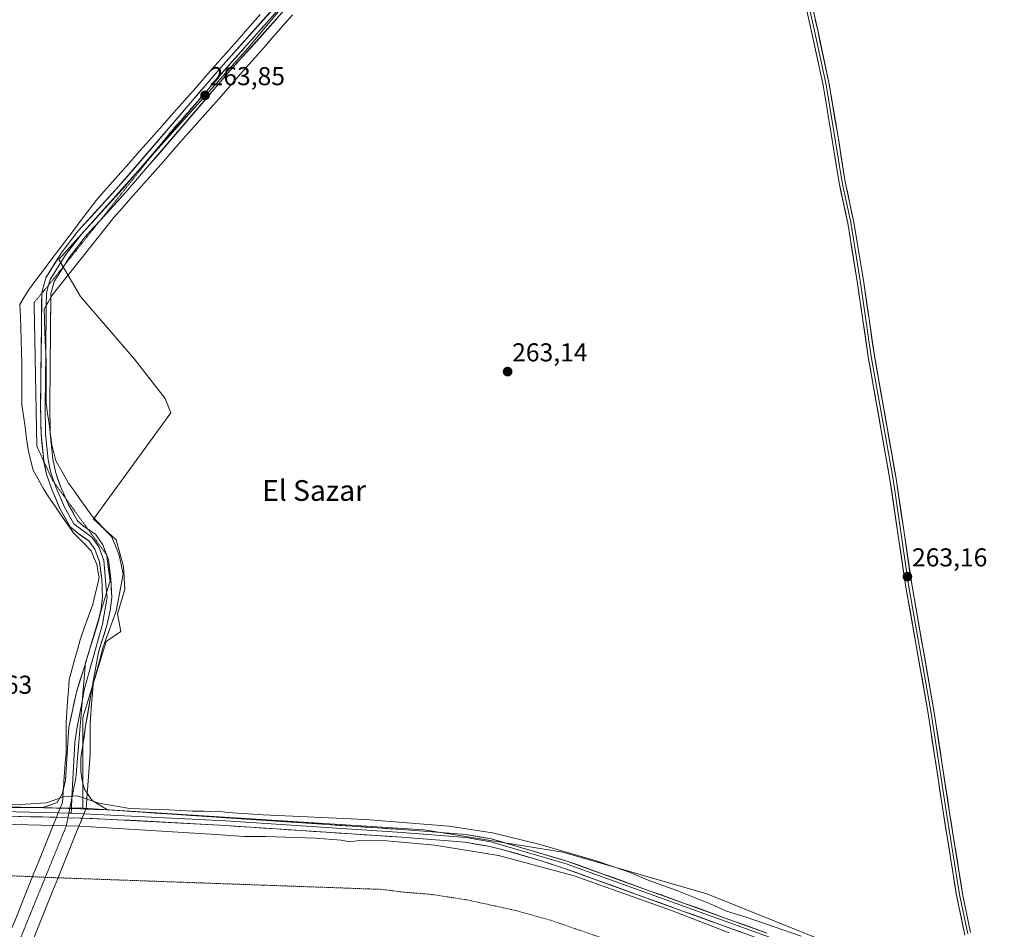
# Model space of a CAD drawing. Units: metres. Extents: x 608378 to 611856, y 4669124 to 4671490.
# Drawn here: x 608980 to 609361, y 4670688 to 4671039 of the extents above; entities that cross this region are included whole.
import ezdxf
from ezdxf.enums import TextEntityAlignment as Align

# ---------------------------------------------------------------- set-up
doc = ezdxf.new("R2010")
doc.units = ezdxf.units.M
doc.header["$MEASUREMENT"] = 0
doc.linetypes.add('TRAZOS', pattern=[0.75, 0.5, -0.25])
doc.linetypes.add('TRAZOS2', pattern=[0.375, 0.25, -0.125])
for name, color, linetype, lineweight in [('Arbolado forestal CxS', 92, 'Continuous', 0), ('Carátula', 7, 'Continuous', 5), ('Cultivos herbáceos CxS', 92, 'Continuous', 0), ('Curva de nivel auxiliar', 36, 'TRAZOS', 0), ('Curva de nivel normal', 36, 'Continuous', 0), ('Layer 0', 7, 'Continuous', 0), ('Pastizal CxS', 92, 'Continuous', 0), ('Punto de cota en terreno', 7, 'Continuous', 0), ('Rótulo de punto de cota en terreno', 19, 'Continuous', 0), ('Texto cartográfico', 19, 'Continuous', 0), ('Vía pecuaria', 92, 'Continuous', 13), ('Vía pecuaria CxS', 92, 'Continuous', 13), ('Vía pecuaria eje', 92, 'TRAZOS2', 0)]:
    doc.layers.add(name, color=color, linetype=linetype, lineweight=lineweight)
doc.styles.add('Arial', font='txt', dxfattribs={"height": 0.2})

# ---------------------------------------------------------------- blocks, each defined once
blk = doc.blocks.new('5PATER')
at = {"layer": 'Carátula', "linetype": 'Continuous', "lineweight": 5}
h = blk.add_hatch(color=250, dxfattribs=at)
edge = h.paths.add_edge_path()
edge.add_ellipse((0, 0.01), major_axis=(-1.33, -1.34), ratio=0.999422, start_angle=0, end_angle=360)

msp = doc.modelspace()

# ---------------------------------------------------------------- linework, layer by layer
at = {"layer": 'Arbolado forestal CxS', "color": 92, "linetype": 'Continuous', "lineweight": 0}
for points in [[(609134.26, 4671102.33, 263.6), (609124.4, 4671095.68, 263.75), (609068.75, 4671028.57, 263.45), (608995.43, 4670946.65, 263.65), (609003.75, 4670932.23, 263.34), (609024.63, 4670908.03, 263.33), (609036.49, 4670892.84, 263.39), (609038.64, 4670887.34, 263.24), (609008.73, 4670846.11, 263.33), (609017.62, 4670838.15, 263.11), (609020.43, 4670827.85, 263.14), (609020.9, 4670818.96, 263.2), (609018.09, 4670809.6, 263.52), (609019.41, 4670802.68, 263.53), (609013.72, 4670798.88, 263.95), (609004.7, 4670769.46, 263.37), (609004.7, 4670734.34, 265.3)], [(609124.4, 4671095.68, 263.75), (609068.75, 4671028.57, 263.45), (608995.43, 4670946.65, 263.65), (609003.75, 4670932.23, 263.34), (609024.63, 4670908.03, 263.33), (609036.49, 4670892.84, 263.39), (609038.64, 4670887.34, 263.24), (609008.73, 4670846.11, 263.33), (609017.62, 4670838.15, 263.11), (609020.43, 4670827.85, 263.14), (609020.9, 4670818.96, 263.2), (609018.09, 4670809.6, 263.52), (609019.41, 4670802.68, 263.53), (609013.72, 4670798.88, 263.95), (609004.7, 4670769.46, 263.37), (609004.7, 4670734.34, 265.3), (609004.7, 4670734.34, 265.3), (608959.16, 4670734.82, 265.36)], [(609004.7, 4670734.34, 265.3), (608959.16, 4670734.82, 265.36), (608815.42, 4670739.15, 265.06), (608783.54, 4670740.11, 264.97), (608783.54, 4670740.11, 264.97)]]:
    msp.add_polyline3d(points, dxfattribs=at)
at = {"layer": 'Cultivos herbáceos CxS', "color": 92, "linetype": 'Continuous', "lineweight": 0}
for points in [[(609134.26, 4671102.33, 263.6), (609124.4, 4671095.68, 263.75), (609068.75, 4671028.57, 263.45), (608995.43, 4670946.65, 263.65), (609003.75, 4670932.23, 263.34), (609024.63, 4670908.03, 263.33), (609036.49, 4670892.84, 263.39), (609038.64, 4670887.34, 263.24), (609008.73, 4670846.11, 263.33), (609017.62, 4670838.15, 263.11), (609020.43, 4670827.85, 263.14), (609020.9, 4670818.96, 263.2), (609018.09, 4670809.6, 263.52), (609019.41, 4670802.68, 263.53), (609013.72, 4670798.88, 263.95), (609004.7, 4670769.46, 263.37), (609004.7, 4670734.34, 265.3)], [(609332.84, 4670666.33, 265.19), (609246.03, 4670701.23, 264.36), (609190.28, 4670717.36, 265.33), (609136.65, 4670725.93, 265.23), (609004.7, 4670734.34, 265.3), (609004.7, 4670769.46, 263.37), (609013.72, 4670798.88, 263.95), (609019.41, 4670802.68, 263.53), (609018.09, 4670809.6, 263.52), (609020.9, 4670818.96, 263.2), (609020.43, 4670827.85, 263.14), (609017.62, 4670838.15, 263.11), (609008.73, 4670846.11, 263.33), (609038.64, 4670887.34, 263.24), (609036.49, 4670892.84, 263.39), (609024.63, 4670908.03, 263.33), (609003.75, 4670932.23, 263.34), (608995.43, 4670946.65, 263.65), (609068.75, 4671028.57, 263.45), (609124.4, 4671095.68, 263.75)], [(609004.7, 4670734.34, 265.3), (609136.65, 4670725.93, 265.23), (609190.28, 4670717.36, 265.33), (609246.03, 4670701.23, 264.36), (609332.84, 4670666.33, 265.19), (609376.1, 4670642.84, 264.87), (609398.75, 4670628.9, 264.18)]]:
    msp.add_polyline3d(points, dxfattribs=at)
at = {"layer": 'Curva de nivel auxiliar', "color": 36, "linetype": 'TRAZOS', "lineweight": 0}
msp.add_polyline3d([(609214.66, 4670681.03, 262.5), (609185.52, 4670691.03, 262.5), (609172.01, 4670694.81, 262.5), (609153.33, 4670698.87, 262.5), (609139.35, 4670701.04, 262.5), (609128.54, 4670701.9, 262.5), (609120.2, 4670702.96, 262.5), (608990.32, 4670707.61, 262.5), (608914.69, 4670711.12, 262.5)], dxfattribs=at)
at = {"layer": 'Curva de nivel normal', "color": 36, "linetype": 'Continuous', "lineweight": 0}
for points in [[(609282.52, 4670684.81, 265), (609261.27, 4670692.15, 265), (609253.56, 4670694.49, 265), (609247.27, 4670697.32, 265), (609234.43, 4670702.54, 265), (609224, 4670706.3, 265), (609215.71, 4670709.75, 265), (609203.16, 4670714, 265), (609181.03, 4670720.4, 265), (609163.09, 4670724.78, 265), (609146.23, 4670727.39, 265), (609113.96, 4670729.95, 265), (609074.45, 4670731.77, 265), (609060.62, 4670732.64, 265), (609057.29, 4670733.21, 265), (609054.01, 4670733.04, 265), (609051.5, 4670733.25, 265), (609047.01, 4670733.26, 265), (609037.95, 4670733.74, 265), (609022.78, 4670734.24, 265), (609010.91, 4670736.29, 265), (609002.47, 4670739.09, 265), (608997.2, 4670738.78, 265), (608990.57, 4670736.43, 265), (608980.44, 4670735.79, 265), (608960.85, 4670736.43, 265)], [(608963.29, 4670728.49, 265), (609003.55, 4670727.4, 265), (609056.28, 4670724.2, 265), (609066.94, 4670723.36, 265), (609075.28, 4670723.42, 265), (609094.61, 4670722.82, 265), (609104.61, 4670721.96, 265), (609107.76, 4670721.34, 265), (609111.72, 4670721.86, 265), (609122.08, 4670721.79, 265), (609140.76, 4670720.05, 265), (609165.43, 4670716.06, 265), (609194.74, 4670708.14, 265), (609232.34, 4670694.84, 265), (609254.64, 4670686.16, 265)]]:
    msp.add_polyline3d(points, dxfattribs=at)
at = {"layer": 'Layer 0', "linetype": 'Continuous', "lineweight": 0}
for points in [[(609223.64, 4671241.5), (609225.93, 4671229.94), (609232.92, 4671213.43), (609240.22, 4671188.66), (609247.84, 4671165.33), (609261.65, 4671119.77), (609274.14, 4671081.17), (609284.04, 4671051.34), (609287.69, 4671034.99), (609292.13, 4671014.2), (609295.3, 4670995.34), (609298.33, 4670976.41), (609301.66, 4670960.86), (609305.47, 4670937.52), (609309.6, 4670909.1), (609318.01, 4670861.64), (609324.04, 4670820.79), (609332.77, 4670771.15), (609338.69, 4670732.42), (609343.73, 4670700.98), (609346.9, 4670685.74)], [(609224.92, 4671242.41), (609227.09, 4671230.28), (609234.05, 4671213.83), (609241.37, 4671189.02), (609248.99, 4671165.69), (609262.8, 4671120.13), (609275.28, 4671081.55), (609285.2, 4671051.67), (609288.86, 4671035.25), (609293.31, 4671014.42), (609296.49, 4670995.54), (609299.51, 4670976.64), (609302.84, 4670961.08), (609306.65, 4670937.7), (609310.78, 4670909.3), (609319.19, 4670861.83), (609325.22, 4670820.98), (609333.96, 4670771.35), (609339.88, 4670732.61), (609344.91, 4670701.2), (609348.01, 4670686.29)], [(609221.52, 4671237.84), (609213.96, 4671209.95), (609199.79, 4671176.17), (609176.46, 4671147.77), (609163.48, 4671132.56), (609121.64, 4671087.3), (609101.91, 4671064.69), (609061.57, 4671019.52), (609021.18, 4670972.44), (609011.27, 4670961.59)], [(609345.79, 4670685.2), (609342.55, 4670700.77), (609337.51, 4670732.24), (609331.59, 4670770.96), (609322.85, 4670820.6), (609316.83, 4670861.45), (609308.41, 4670908.91), (609304.28, 4670937.34), (609300.48, 4670960.63), (609297.14, 4670976.19), (609294.12, 4670995.15), (609290.95, 4671013.97), (609286.52, 4671034.74), (609282.88, 4671051.02), (609273, 4671080.8), (609260.51, 4671119.41), (609246.7, 4671164.97), (609239.08, 4671188.31), (609231.79, 4671213.02), (609224.78, 4671229.59), (609222.76, 4671240.85)], [(609204.37, 4671190.27), (609201.94, 4671184.34), (609198.42, 4671177.3), (609162.15, 4671133.74), (609120.32, 4671088.49), (609072.87, 4671034.94)], [(608988.79, 4670933.5), (608988.79, 4670933.85), (608990.32, 4670939.55), (608996.61, 4670949.54), (609002.88, 4670957.67), (609018.52, 4670974.79), (609058.9, 4671021.85), (609099.25, 4671067.04), (609119, 4671089.67), (609151.98, 4671125.35)], [(609072.87, 4671034.94), (609060.24, 4671020.69), (609055.77, 4671015.48)], [(609055.77, 4671015.48), (609033.93, 4670990.03)], [(609033.93, 4670990.03), (609019.85, 4670973.62), (609004.24, 4670956.53), (608998.07, 4670948.52), (608991.97, 4670938.83), (608991.37, 4670936.61)], [(609011.27, 4670961.59), (609005.6, 4670955.38), (608999.52, 4670947.5), (608997.55, 4670944.37)], [(608997.55, 4670944.37), (608993.61, 4670938.11), (608992.33, 4670933.36), (608992.31, 4670931.95)], [(608991.37, 4670936.61), (608990.56, 4670933.61), (608990.51, 4670928.75)], [(608989.64, 4670868.37), (608989.54, 4670868.89), (608988.5, 4670879.08), (608988.33, 4670890.1), (608988.62, 4670919.09), (608988.79, 4670933.5)], [(608992.31, 4670931.95), (608992.17, 4670919.05), (608991.88, 4670890.11), (608992.04, 4670879.71)], [(608990.51, 4670928.75), (608990.31, 4670910.1)], [(608990.31, 4670910.1), (608990.11, 4670890.11), (608990.28, 4670879.19), (608991.3, 4670869.16), (608992.33, 4670864.04), (608993.72, 4670860.11)], [(608992.04, 4670879.71), (608992.05, 4670879.29), (608993.05, 4670869.42), (608994.04, 4670864.51), (608996.05, 4670858.85), (608998.07, 4670854.11)], [(609011.18, 4670808.87), (609011.79, 4670811.49), (609012.28, 4670815.97), (609011.96, 4670822.89), (609011.06, 4670829.69), (609009.26, 4670834.59), (609007.01, 4670837.76), (609002.68, 4670840.68), (608999.82, 4670843.24), (608995.93, 4670850.06), (608992.74, 4670857.57), (608990.61, 4670863.57), (608989.64, 4670868.37)], [(608993.72, 4670860.11), (608994.4, 4670858.21), (608997.53, 4670850.85), (609001.22, 4670844.37), (609008.27, 4670839.05), (609010.84, 4670835.43), (609012.8, 4670830.12), (609013.88, 4670817.89)], [(608998.07, 4670854.11), (608999.12, 4670851.64), (609002.62, 4670845.5), (609004.87, 4670843.49), (609006.63, 4670842.3)], [(609006.63, 4670842.3), (609009.53, 4670840.34), (609012.42, 4670836.27), (609014.53, 4670830.54), (609015.5, 4670823.2), (609015.84, 4670815.86), (609015.3, 4670810.89), (609013.94, 4670805.05), (609010.72, 4670794.71), (609008.43, 4670782.01), (609005.76, 4670766.08), (609003.91, 4670753.72), (609003.91, 4670748.74), (609004.4, 4670745.09), (609005.3, 4670741.73), (609006.38, 4670740.12)], [(609013.88, 4670817.89), (609014.06, 4670815.92), (609012.23, 4670805.52), (609005.32, 4670780.66), (609004.48, 4670776.25)], [(609005.66, 4670790.39), (609007.56, 4670796.49), (609010.51, 4670805.98), (609011.18, 4670808.87)], [(608997.13, 4670741.86), (608997.92, 4670745.26), (608999.26, 4670765.69), (609002.21, 4670779.3), (609005.66, 4670790.39)], [(609004.48, 4670776.25), (609002.51, 4670765.89), (609001.59, 4670759.71), (609000.47, 4670738.54)], [(608388.64, 4670758.49), (608484.89, 4670754.15), (608544.85, 4670751.78), (608545.82, 4670751.74), (608707.71, 4670744.71), (608812.3, 4670740.87), (608887, 4670736.99), (608946.97, 4670735.23), (608989.2, 4670734.59)], [(608989.2, 4670734.59), (608994.69, 4670736.58), (608996.69, 4670739.95), (608997.13, 4670741.86)], [(609000.47, 4670738.54), (609000.24, 4670734.21)], [(609006.38, 4670740.12), (609008.25, 4670737.32), (609014.16, 4670733.73)], [(608830.98, 4670738.09), (608886.93, 4670735.19), (608995.12, 4670732.54)], [(608994.43, 4670730.81), (608989.12, 4670730.99), (608946.89, 4670731.62), (608886.85, 4670733.38), (608841.68, 4670735.73)], [(608989.2, 4670734.59), (609014.16, 4670733.73)], [(608989.2, 4670734.59), (609014.16, 4670733.73)], [(608995.12, 4670732.54), (608999.25, 4670732.44)], [(608999.25, 4670732.44), (609000.15, 4670732.41)], [(609000.24, 4670734.21), (609000.15, 4670732.41)], [(609000.15, 4670732.41), (609005.08, 4670732.17)], [(609005.08, 4670732.17), (609059.98, 4670729.45), (609128.21, 4670724.91), (609152.75, 4670723.01), (609162.46, 4670721.3), (609191.53, 4670712.79), (609268.82, 4670684.94), (609287.91, 4670677.66)], [(609014.16, 4670733.73), (609060.05, 4670730.65), (609128.3, 4670726.11), (609152.9, 4670724.2), (609162.73, 4670722.47), (609191.9, 4670713.93), (609269.23, 4670686.06)], [(608998.89, 4670730.66), (608994.43, 4670730.81)], [(609004.39, 4670730.47), (608998.89, 4670730.66)], [(609286.6, 4670676.19), (609268.19, 4670683.24), (609190.94, 4670711.08), (609181.58, 4670714.19), (609167.28, 4670718.27), (609162.09, 4670719.53), (609152.52, 4670721.22), (609128.08, 4670723.11), (609059.87, 4670727.65), (609013.35, 4670730.17), (609004.39, 4670730.47)]]:
    msp.add_lwpolyline(points, dxfattribs=at)
for points in [[(609080.19, 4671040.37, 263.57), (609077.09, 4671036.89, 263.66), (609073.98, 4671033.42, 263.63), (609070.88, 4671029.94, 263.61), (609067.78, 4671026.47, 263.62), (609064.67, 4671022.99, 263.64), (609061.57, 4671019.52, 263.75), (609058.46, 4671015.9, 263.65), (609055.36, 4671012.28, 263.67), (609052.25, 4671008.66, 263.75), (609049.14, 4671005.03, 263.64), (609046.04, 4671001.41, 263.67), (609042.93, 4670997.79, 263.64), (609039.82, 4670994.17, 263.58), (609036.71, 4670990.55, 263.64), (609033.61, 4670986.93, 263.63), (609030.5, 4670983.3, 263.72), (609027.39, 4670979.68, 263.65), (609024.29, 4670976.06, 263.63), (609021.18, 4670972.44, 263.74), (609018.06, 4670969.03, 263.75), (609014.95, 4670965.62, 263.82), (609011.83, 4670962.2, 263.75), (609008.72, 4670958.79, 263.7), (609005.6, 4670955.38, 263.78), (609002.56, 4670951.44, 263.7), (608999.52, 4670947.5, 263.67), (608997.55, 4670944.37, 263.58), (608995.58, 4670941.24, 263.59), (608993.61, 4670938.11, 263.55), (608992.33, 4670933.36, 263.41), (608992.31, 4670931.95, 263.38), (608992.28, 4670928.59, 263.31), (608992.22, 4670923.82, 263.24), (608992.17, 4670919.05, 263.22), (608992.12, 4670914.23, 263.17), (608992.07, 4670909.4, 263.22), (608992.03, 4670904.58, 263.27), (608991.98, 4670899.76, 263.27), (608991.93, 4670894.93, 263.28), (608991.88, 4670890.11, 263.24), (608991.94, 4670886.5, 263.21), (608991.99, 4670882.9, 263.18), (608992.04, 4670879.71, 263.15), (608992.05, 4670879.29, 263.15), (608992.55, 4670874.36, 263.12), (608993.05, 4670869.42, 263.15), (608993.55, 4670866.97, 263.19), (608994.04, 4670864.51, 263.26), (608995.05, 4670861.68, 263.3), (608996.05, 4670858.85, 263.29), (608997.59, 4670855.25, 263.31), (608999.12, 4670851.64, 263.36), (609000.87, 4670848.57, 263.37), (609002.62, 4670845.5, 263.47), (609004.87, 4670843.49, 263.55), (609007.2, 4670841.92, 263.52), (609009.53, 4670840.34, 263.43), (609012.42, 4670836.27, 263.4), (609013.48, 4670833.41, 263.36), (609014.53, 4670830.54, 263.38), (609015.02, 4670826.87, 263.44), (609015.5, 4670823.2, 263.45), (609015.67, 4670819.53, 263.45), (609015.84, 4670815.86, 263.48), (609015.3, 4670810.89, 263.51), (609014.62, 4670807.97, 263.51), (609013.94, 4670805.05, 263.48), (609012.87, 4670801.6, 263.47), (609011.79, 4670798.16, 263.49), (609010.72, 4670794.71, 263.56), (609009.96, 4670790.48, 263.6), (609009.19, 4670786.24, 263.57), (609008.43, 4670782.01, 263.51), (609007.76, 4670778.03, 263.41), (609007.1, 4670774.05, 263.39), (609006.43, 4670770.06, 263.28), (609005.76, 4670766.08, 263.29), (609005.14, 4670761.96, 263.35), (609004.53, 4670757.84, 263.39), (609003.91, 4670753.72, 263.52), (609003.91, 4670748.74, 263.75), (609004.4, 4670745.09, 264.14), (609005.3, 4670741.73, 264.5), (609006.38, 4670740.12, 264.61), (609006.78, 4670739.53, 264.65), (609008.25, 4670737.32, 264.7), (609011.21, 4670735.53, 264.74), (609011.21, 4670735.53, 264.74), (609014.16, 4670733.73, 265.1), (609009.17, 4670733.9, 265.18), (609005.82, 4670734.02, 265.25), (609004.18, 4670734.07, 265.28), (608999.18, 4670734.25, 265.29), (608995.85, 4670734.36, 265.21), (608994.19, 4670734.42, 265.18), (608989.2, 4670734.59, 265.07), (608991.95, 4670735.59, 264.86), (608994.69, 4670736.58, 264.89), (608996.69, 4670739.95, 264.69), (608997.13, 4670741.86, 264.4), (608997.31, 4670742.61, 264.29), (608997.92, 4670745.26, 263.99), (608998.19, 4670749.35, 263.62), (608998.46, 4670753.43, 263.6), (608998.72, 4670757.52, 263.45), (608998.99, 4670761.6, 263.28), (608999.26, 4670765.69, 263.19), (609000.24, 4670770.23, 263.16), (609001.23, 4670774.76, 263.2), (609002.21, 4670779.3, 263.3), (609003.55, 4670783.6, 263.27), (609004.89, 4670787.9, 263.24), (609006.22, 4670792.19, 263.35), (609007.56, 4670796.49, 263.52), (609009.04, 4670801.24, 263.5), (609010.51, 4670805.98, 263.44), (609011.15, 4670808.74, 263.45), (609011.79, 4670811.49, 263.45), (609012.28, 4670815.97, 263.46), (609012.12, 4670819.43, 263.45), (609011.96, 4670822.89, 263.44), (609011.51, 4670826.29, 263.43), (609011.06, 4670829.69, 263.46), (609010.16, 4670832.14, 263.53), (609009.26, 4670834.59, 263.56), (609007.01, 4670837.76, 263.56), (609004.85, 4670839.22, 263.4), (609002.68, 4670840.68, 263.31), (608999.82, 4670843.24, 263.48), (608997.88, 4670846.65, 263.44), (608995.93, 4670850.06, 263.39), (608994.34, 4670853.82, 263.31), (608992.74, 4670857.57, 263.29), (608991.68, 4670860.57, 263.25), (608990.61, 4670863.57, 263.22), (608990.08, 4670866.23, 263.21), (608989.54, 4670868.89, 263.19), (608989.19, 4670872.29, 263.2), (608988.85, 4670875.68, 263.2), (608988.5, 4670879.08, 263.19), (608988.44, 4670882.75, 263.17), (608988.39, 4670886.43, 263.16), (608988.33, 4670890.1, 263.16), (608988.38, 4670894.93, 263.17), (608988.43, 4670899.76, 263.16), (608988.48, 4670904.6, 263.16), (608988.52, 4670909.43, 263.13), (608988.57, 4670914.26, 263.13), (608988.62, 4670919.09, 263.17), (608988.68, 4670924.01, 263.22), (608988.73, 4670928.93, 263.33), (608988.79, 4670933.85, 263.43), (608989.56, 4670936.7, 263.44), (608990.32, 4670939.55, 263.47), (608992.42, 4670942.88, 263.53), (608994.51, 4670946.21, 263.54), (608996.61, 4670949.54, 263.76), (608998.7, 4670952.25, 263.78), (609000.79, 4670954.96, 263.76), (609002.88, 4670957.67, 263.81), (609006.01, 4670961.09, 263.74), (609009.14, 4670964.52, 263.75), (609012.26, 4670967.94, 263.84), (609015.39, 4670971.37, 263.86), (609018.52, 4670974.79, 263.82), (609021.63, 4670978.41, 263.74), (609024.73, 4670982.03, 263.65), (609027.84, 4670985.65, 263.67), (609030.94, 4670989.27, 263.7), (609034.05, 4670992.89, 263.69), (609037.16, 4670996.51, 263.67), (609040.26, 4671000.13, 263.68), (609043.37, 4671003.75, 263.66), (609046.48, 4671007.37, 263.67), (609049.58, 4671010.99, 263.67), (609052.69, 4671014.61, 263.63), (609055.79, 4671018.23, 263.65), (609058.9, 4671021.85, 263.65), (609062, 4671025.33, 263.65), (609065.11, 4671028.8, 263.66), (609068.21, 4671032.28, 263.65), (609071.32, 4671035.75, 263.67), (609074.42, 4671039.23, 263.67), (609077.52, 4671042.71, 263.63)], [(609345.79, 4670685.2, 262.78), (609344.98, 4670689.09, 262.87), (609344.17, 4670692.98, 262.8), (609343.36, 4670696.87, 262.78), (609342.55, 4670700.77, 262.81), (609341.83, 4670705.26, 262.87), (609341.11, 4670709.76, 262.9), (609340.39, 4670714.25, 262.94), (609339.67, 4670718.75, 262.94), (609338.95, 4670723.25, 262.83), (609338.23, 4670727.74, 262.74), (609337.51, 4670732.24, 262.74), (609336.77, 4670737.08, 262.84), (609336.03, 4670741.92, 262.98), (609335.29, 4670746.76, 262.99), (609334.55, 4670751.6, 262.97), (609333.81, 4670756.44, 263), (609333.07, 4670761.28, 263.02), (609332.33, 4670766.12, 263.07), (609331.59, 4670770.96, 263.13), (609330.8, 4670775.47, 263.14), (609330, 4670779.98, 263.13), (609329.21, 4670784.49, 263.08), (609328.41, 4670789.01, 263.02), (609327.62, 4670793.52, 262.99), (609326.83, 4670798.03, 263.03), (609326.03, 4670802.55, 263.1), (609325.24, 4670807.06, 263.12), (609324.44, 4670811.57, 263.11), (609323.65, 4670816.09, 263.05), (609322.85, 4670820.6, 262.99), (609322.18, 4670825.14, 263.01), (609321.51, 4670829.68, 263.09), (609320.84, 4670834.21, 263.12), (609320.17, 4670838.75, 263.13), (609319.51, 4670843.29, 263.08), (609318.84, 4670847.83, 263.02), (609318.17, 4670852.37, 262.99), (609317.5, 4670856.91, 262.97), (609316.83, 4670861.45, 263.03), (609315.98, 4670866.19, 263.1), (609315.14, 4670870.94, 263.08), (609314.3, 4670875.69, 263.06), (609313.46, 4670880.43, 263.07), (609312.62, 4670885.18, 263.07), (609311.78, 4670889.93, 263.11), (609310.94, 4670894.67, 263.14), (609310.09, 4670899.42, 263.16), (609309.25, 4670904.17, 263.07), (609308.41, 4670908.91, 262.96), (609307.72, 4670913.65, 262.91), (609307.04, 4670918.39, 263.07), (609306.35, 4670923.13, 263.24), (609305.66, 4670927.86, 263.29), (609304.97, 4670932.6, 263.25), (609304.28, 4670937.34, 263.15), (609303.52, 4670942, 263.12), (609302.76, 4670946.66, 263.15), (609302, 4670951.32, 263.21), (609301.24, 4670955.98, 263.25), (609300.48, 4670960.63, 263.2), (609299.64, 4670964.52, 263.19), (609298.81, 4670968.41, 263.18), (609297.98, 4670972.3, 263.1), (609297.14, 4670976.19, 263.11), (609296.39, 4670980.93, 263.25), (609295.63, 4670985.67, 263.35), (609294.88, 4670990.41, 263.31), (609294.12, 4670995.15, 263.19), (609293.33, 4670999.85, 263.08), (609292.54, 4671004.56, 263.11), (609291.75, 4671009.27, 263.26), (609290.95, 4671013.97, 263.28), (609290.07, 4671018.13, 263.32), (609289.18, 4671022.28, 263.23), (609288.29, 4671026.43, 263.14), (609287.4, 4671030.58, 263.17), (609286.52, 4671034.74, 263.28), (609285.61, 4671038.81, 263.33), (609284.7, 4671042.88, 263.29)], [(609287.94, 4671039.35, 263.29), (609288.86, 4671035.25, 263.19), (609289.75, 4671031.08, 263.15), (609290.64, 4671026.92, 263.2), (609291.53, 4671022.75, 263.31), (609292.42, 4671018.59, 263.26), (609293.31, 4671014.42, 263.15), (609294.11, 4671009.7, 263.17), (609294.9, 4671004.98, 263.17), (609295.69, 4671000.26, 263.21), (609296.49, 4670995.54, 263.36), (609297.24, 4670990.81, 263.36), (609298, 4670986.09, 263.27), (609298.75, 4670981.36, 263.18), (609299.51, 4670976.64, 263.14), (609300.34, 4670972.75, 263.19), (609301.17, 4670968.86, 263.35), (609302, 4670964.97, 263.35), (609302.84, 4670961.08, 263.26), (609303.6, 4670956.4, 263.18), (609304.36, 4670951.73, 263.16), (609305.13, 4670947.05, 263.12), (609305.89, 4670942.38, 263.14), (609306.65, 4670937.7, 263.2), (609307.34, 4670932.97, 263.26), (609308.03, 4670928.23, 263.25), (609308.72, 4670923.5, 263.16), (609309.41, 4670918.77, 263.05), (609310.09, 4670914.03, 262.97), (609310.78, 4670909.3, 263.05), (609311.62, 4670904.55, 263.16), (609312.46, 4670899.8, 263.15), (609313.31, 4670895.06, 263.06), (609314.15, 4670890.31, 263.02), (609314.99, 4670885.56, 263.06), (609315.83, 4670880.82, 263.13), (609316.67, 4670876.07, 263.12), (609317.51, 4670871.32, 263.07), (609318.35, 4670866.58, 263.02), (609319.19, 4670861.83, 262.95), (609319.86, 4670857.29, 262.95), (609320.53, 4670852.75, 263.02), (609321.2, 4670848.21, 263.07), (609321.87, 4670843.68, 263.12), (609322.54, 4670839.14, 263.15), (609323.21, 4670834.6, 263.12), (609323.88, 4670830.06, 263.02), (609324.55, 4670825.52, 262.99), (609325.22, 4670820.98, 263.05), (609326.02, 4670816.47, 263.13), (609326.81, 4670811.96, 263.18), (609327.61, 4670807.44, 263.14), (609328.4, 4670802.93, 263.09), (609329.19, 4670798.42, 263.02), (609329.99, 4670793.91, 263.12), (609330.78, 4670789.39, 263.17), (609331.58, 4670784.88, 263.21), (609332.37, 4670780.37, 263.17), (609333.16, 4670775.86, 263.12), (609333.96, 4670771.35, 263.11), (609334.7, 4670766.5, 263.09), (609335.44, 4670761.66, 263.06), (609336.18, 4670756.82, 263.06), (609336.92, 4670751.98, 263.03), (609337.66, 4670747.14, 262.99), (609338.4, 4670742.29, 262.93), (609339.14, 4670737.45, 262.77), (609339.88, 4670732.61, 262.72), (609340.6, 4670728.12, 262.72), (609341.31, 4670723.64, 262.84), (609342.03, 4670719.15, 262.94), (609342.75, 4670714.66, 262.91), (609343.47, 4670710.17, 262.87), (609344.19, 4670705.69, 262.85), (609344.91, 4670701.2, 262.85), (609345.68, 4670697.47, 262.85), (609346.46, 4670693.75, 262.9), (609347.24, 4670690.02, 262.92), (609348.01, 4670686.29, 262.85)], [(608979.82, 4670734.73, 265.03), (608984.51, 4670734.66, 265.06), (608989.2, 4670734.59, 265.07), (608994.19, 4670734.42, 265.18), (608995.85, 4670734.36, 265.21), (608999.18, 4670734.25, 265.29), (609004.18, 4670734.07, 265.28), (609005.82, 4670734.02, 265.25), (609009.17, 4670733.9, 265.18), (609014.16, 4670733.73, 265.1), (609018.75, 4670733.42, 265.08), (609023.34, 4670733.11, 265), (609027.93, 4670732.81, 264.99), (609032.52, 4670732.5, 265.02), (609037.1, 4670732.19, 265.03), (609041.69, 4670731.88, 264.97), (609046.28, 4670731.57, 264.91), (609050.87, 4670731.26, 264.91), (609055.46, 4670730.96, 264.97), (609060.05, 4670730.65, 264.94), (609064.92, 4670730.32, 264.96), (609069.8, 4670730, 264.99), (609074.67, 4670729.67, 265.03), (609079.55, 4670729.35, 265.16), (609084.42, 4670729.03, 265.26), (609089.3, 4670728.7, 265.36), (609094.17, 4670728.38, 265.42), (609099.05, 4670728.05, 265.38), (609103.92, 4670727.73, 265.37), (609108.8, 4670727.4, 265.35), (609113.67, 4670727.08, 265.33), (609118.55, 4670726.76, 265.29), (609123.42, 4670726.43, 265.22), (609128.3, 4670726.11, 265.24), (609133.22, 4670725.73, 265.23), (609138.14, 4670725.34, 265.19), (609143.06, 4670724.96, 265.13), (609147.98, 4670724.58, 265.2), (609152.9, 4670724.2, 265.27), (609157.81, 4670723.33, 265.39), (609162.73, 4670722.47, 265.22), (609166.9, 4670721.25, 265.16), (609171.07, 4670720.03, 265.13), (609175.23, 4670718.81, 265.26), (609179.4, 4670717.59, 265.22), (609183.57, 4670716.37, 265.16), (609187.74, 4670715.15, 265.12), (609191.9, 4670713.93, 265.22), (609196.45, 4670712.29, 265.22), (609201, 4670710.65, 265.16), (609205.55, 4670709.01, 265.26), (609210.1, 4670707.37, 265.2), (609214.65, 4670705.73, 265.22), (609219.2, 4670704.09, 265.29), (609223.74, 4670702.45, 265.3), (609228.29, 4670700.81, 265.3), (609232.84, 4670699.17, 265.29), (609237.39, 4670697.53, 265.3), (609241.94, 4670695.9, 265.27), (609246.49, 4670694.26, 265.25), (609251.04, 4670692.62, 265.32), (609255.59, 4670690.98, 265.17), (609260.13, 4670689.34, 265.21), (609264.68, 4670687.7, 265.28), (609269.23, 4670686.06, 265.15)], [(609259.1, 4670686.52, 265.07), (609254.56, 4670688.15, 265.16), (609250.01, 4670689.79, 265.01), (609245.47, 4670691.43, 264.89), (609240.93, 4670693.07, 265.12), (609236.38, 4670694.7, 265.05), (609231.84, 4670696.34, 264.93), (609227.29, 4670697.98, 265.13), (609222.75, 4670699.62, 264.94), (609218.2, 4670701.25, 264.79), (609213.66, 4670702.89, 264.95), (609209.12, 4670704.53, 264.81), (609204.57, 4670706.17, 264.69), (609200.03, 4670707.8, 264.9), (609195.48, 4670709.44, 264.93), (609190.94, 4670711.08, 264.87), (609186.26, 4670712.64, 264.94), (609181.58, 4670714.19, 265.11), (609176.81, 4670715.55, 264.96), (609172.05, 4670716.91, 265.05), (609167.28, 4670718.27, 265.24), (609164.69, 4670718.9, 265.26), (609162.09, 4670719.53, 265.22), (609157.31, 4670720.38, 265.17), (609152.52, 4670721.22, 265.13), (609147.63, 4670721.6, 265.06), (609142.74, 4670721.98, 265.05), (609137.86, 4670722.35, 265.05), (609132.97, 4670722.73, 265.1), (609128.08, 4670723.11, 265.19), (609123.21, 4670723.43, 265.25), (609118.34, 4670723.76, 265.28), (609113.46, 4670724.08, 265.31), (609108.59, 4670724.41, 265.3), (609103.72, 4670724.73, 265.24), (609098.85, 4670725.06, 265.18), (609093.98, 4670725.38, 265.16), (609089.1, 4670725.7, 265.14), (609084.23, 4670726.03, 265.14), (609079.36, 4670726.35, 265.19), (609074.49, 4670726.68, 265.19), (609069.61, 4670727, 265.21), (609064.74, 4670727.33, 265.27), (609059.87, 4670727.65, 265.25), (609055.22, 4670727.9, 265.25), (609050.57, 4670728.15, 265.27), (609045.91, 4670728.41, 265.3), (609041.26, 4670728.66, 265.31), (609036.61, 4670728.91, 265.26), (609031.96, 4670729.16, 265.22), (609027.31, 4670729.41, 265.2), (609022.65, 4670729.67, 265.19), (609018, 4670729.92, 265.16), (609013.35, 4670730.17, 265.15), (609008.5, 4670730.33, 265.14), (609004.39, 4670730.47, 265.15), (609003.66, 4670730.5, 265.16), (608998.81, 4670730.66, 265.17), (608994.43, 4670730.81, 265.16), (608993.97, 4670730.83, 265.16), (608989.12, 4670730.99, 265.2), (608984.43, 4670731.06, 265.24), (608979.74, 4670731.13, 265.25)]]:
    msp.add_polyline3d(points, dxfattribs=at)
at = {"layer": 'Pastizal CxS', "color": 92, "linetype": 'Continuous', "lineweight": 0}
for points in [[(608392.31, 4670519.83, 261.63), (608388.62, 4670759.95, 265.72), (608783.54, 4670740.11, 264.97), (608783.54, 4670740.11, 264.97), (608815.42, 4670739.15, 265.06), (608959.16, 4670734.82, 265.36), (609004.7, 4670734.34, 265.3), (609136.65, 4670725.93, 265.23), (609190.28, 4670717.36, 265.33), (609246.03, 4670701.23, 264.36), (609332.84, 4670666.33, 265.19)], [(609004.7, 4670734.34, 265.3), (608959.16, 4670734.82, 265.36), (608815.42, 4670739.15, 265.06), (608783.54, 4670740.11, 264.97), (608783.54, 4670740.11, 264.97)], [(609004.7, 4670734.34, 265.3), (609136.65, 4670725.93, 265.23), (609190.28, 4670717.36, 265.33), (609246.03, 4670701.23, 264.36), (609332.84, 4670666.33, 265.19), (609376.1, 4670642.84, 264.87), (609398.75, 4670628.9, 264.18)]]:
    msp.add_polyline3d(points, dxfattribs=at)
at = {"layer": 'Vía pecuaria', "color": 92, "linetype": 'Continuous', "lineweight": 13}
for points in [[(609073.27, 4671041.33, 263.57), (609070.43, 4671038.09, 263.56), (609067.59, 4671034.86, 263.59), (609064.37, 4671031.22, 263.59), (609061.16, 4671027.58, 263.59), (609057.95, 4671023.94, 263.58), (609054.74, 4671020.3, 263.59), (609051.52, 4671016.66, 263.57), (609048.31, 4671013.02, 263.58), (609045.1, 4671009.38, 263.58), (609041.88, 4671005.75, 263.57), (609038.67, 4671002.11, 263.58), (609035.46, 4670998.47, 263.57), (609032.25, 4670994.83, 263.59), (609029.03, 4670991.19, 263.6), (609025.82, 4670987.55, 263.59), (609022.61, 4670983.91, 263.55), (609019.39, 4670980.27, 263.61), (609016.18, 4670976.63, 263.69), (609012.97, 4670972.99, 263.63), (609009.76, 4670969.36, 263.63), (609006.85, 4670965.52, 263.61), (609003.95, 4670961.67, 263.6), (609001.04, 4670957.83, 263.77), (608998.14, 4670953.99, 263.77), (608995.24, 4670950.15, 263.62), (608992.33, 4670946.31, 263.39), (608989.43, 4670942.47, 263.38), (608986.53, 4670938.63, 263.34), (608983.62, 4670934.79, 263.3), (608981.99, 4670931.96, 263.27), (608980.36, 4670929.13, 263.32), (608980.51, 4670924.56, 263.27), (608980.66, 4670920, 263.18), (608980.8, 4670915.44, 263.11), (608980.95, 4670910.87, 263.06), (608981.1, 4670906.31, 263.04), (608981.1, 4670902.34, 263.04), (608981.1, 4670898.37, 263.06), (608981.1, 4670894.4, 263.07), (608981.1, 4670890.43, 263.08), (608981.71, 4670886.09, 263.11), (608982.33, 4670881.75, 263.13), (608982.94, 4670877.41, 263.17), (608983.55, 4670873.07, 263.21), (608984.48, 4670869.06, 263.19), (608985.41, 4670865.05, 263.23), (608987.39, 4670861.61, 263.28), (608989.37, 4670858.17, 263.31), (608991.35, 4670854.73, 263.34), (608993.78, 4670851.27, 263.37), (608996.21, 4670847.81, 263.44), (608998.65, 4670844.35, 263.46), (609001.08, 4670840.89, 263.29), (609004.48, 4670837.38, 263.48), (609007.87, 4670833.86, 263.63), (609008.95, 4670831.31, 263.6), (609010.03, 4670828.77, 263.53), (609010.52, 4670826.16, 263.54), (609011, 4670823.55, 263.52), (609010.16, 4670820.09, 263.55), (609009.32, 4670816.63, 263.51), (609008.48, 4670813.16, 263.49), (609006.85, 4670808.59, 263.57), (609005.22, 4670804.01, 263.6), (609003.58, 4670799.43, 263.55), (609002.54, 4670795.6, 263.22), (609001.49, 4670791.77, 262.98), (609000.44, 4670787.94, 263.05), (608999.4, 4670784.11, 263.12), (608999.09, 4670779.92, 263.2), (608998.78, 4670775.74, 263.16), (608998.47, 4670771.55, 263.12), (608998.16, 4670767.36, 263.16), (608998.16, 4670763.42, 263.18), (608998.16, 4670759.48, 263.37), (608998.16, 4670755.54, 263.53), (608997.89, 4670751.9, 263.59), (608997.61, 4670748.27, 263.59), (608997.34, 4670744.63, 264.01), (608997.13, 4670741.86, 264.41)], [(608992.31, 4670931.95, 263.38), (608992.79, 4670932.79, 263.41), (608995.78, 4670936.55, 263.55), (608998.77, 4670940.31, 263.45), (609001.75, 4670944.06, 263.37), (609004.74, 4670947.82, 263.42), (609007.72, 4670951.58, 263.51), (609010.71, 4670955.34, 263.45), (609013.7, 4670959.09, 263.48), (609016.68, 4670962.85, 263.67), (609019.89, 4670966.48, 263.49), (609023.1, 4670970.12, 263.44), (609026.31, 4670973.75, 263.35), (609029.51, 4670977.38, 263.42), (609032.72, 4670981.02, 263.46), (609035.93, 4670984.65, 263.38), (609039.14, 4670988.28, 263.41), (609042.35, 4670991.92, 263.37), (609045.55, 4670995.55, 263.39), (609048.76, 4670999.18, 263.4), (609051.97, 4671002.82, 263.36), (609055.18, 4671006.45, 263.39), (609058.38, 4671010.08, 263.4), (609061.59, 4671013.72, 263.32), (609064.8, 4671017.35, 263.41), (609068.01, 4671020.98, 263.41), (609071.22, 4671024.62, 263.36), (609074.42, 4671028.25, 263.38), (609077.27, 4671031.49, 263.4), (609080.12, 4671034.74, 263.37), (609082.97, 4671037.98, 263.34), (609085.81, 4671041.22, 263.33)], [(608990.51, 4670928.75, 263.32), (608991.27, 4670930.1, 263.34), (608992.31, 4670931.95, 263.38)], [(608990.31, 4670910.1, 263.17), (608990.3, 4670910.66, 263.17), (608990.16, 4670914.85, 263.15), (608990.02, 4670919.04, 263.19), (608989.89, 4670923.22, 263.22), (608989.75, 4670927.41, 263.29), (608990.51, 4670928.75, 263.32)], [(608992.04, 4670879.71, 263.15), (608991.58, 4670883.02, 263.18), (608991, 4670887.07, 263.2), (608990.43, 4670891.13, 263.22), (608990.43, 4670894.96, 263.23), (608990.43, 4670898.8, 263.22), (608990.43, 4670902.63, 263.23), (608990.43, 4670906.47, 263.21), (608990.31, 4670910.1, 263.17)], [(609006.38, 4670740.12, 264.62), (609006.47, 4670741.4, 264.47), (609006.75, 4670744.97, 263.95), (609007, 4670748.37, 263.46), (609007.24, 4670751.77, 263.43), (609007.49, 4670755.16, 263.42), (609007.49, 4670759.11, 263.4), (609007.49, 4670763.05, 263.38), (609007.49, 4670766.99, 263.31), (609007.78, 4670770.85, 263.36), (609008.06, 4670774.7, 263.44), (609008.34, 4670778.56, 263.45), (609008.63, 4670782.41, 263.53), (609009.91, 4670787.08, 263.63), (609011.18, 4670791.75, 263.66), (609012.46, 4670796.43, 263.59), (609013.72, 4670799.97, 263.57), (609014.99, 4670803.51, 263.51), (609016.25, 4670807.05, 263.55), (609017.51, 4670810.59, 263.47), (609018.41, 4670815.37, 263.37), (609019.3, 4670820.16, 263.26), (609020.2, 4670824.94, 263.2), (609019.49, 4670828.56, 263.26), (609018.77, 4670832.19, 263.19), (609017.25, 4670835.79, 263.13), (609015.72, 4670839.4, 263.13), (609013.23, 4670842.06, 263.18), (609010.74, 4670844.71, 263.24), (609008.24, 4670847.37, 263.43), (609005.96, 4670850.56, 263.56), (609003.67, 4670853.76, 263.52), (609001.39, 4670856.95, 263.39), (608999.1, 4670860.14, 263.38), (608996.63, 4670864.44, 263.31), (608994.16, 4670868.75, 263.15), (608993.44, 4670871.82, 263.11), (608992.72, 4670874.9, 263.12), (608992.15, 4670878.96, 263.14), (608992.04, 4670879.71, 263.15)], [(608997.13, 4670741.86, 264.41), (608997.04, 4670740.59, 264.6), (608996.74, 4670736.56, 265.08), (608995.85, 4670734.36, 265.15)], [(609005.82, 4670734.02, 265.22), (609005.92, 4670734.27, 265.23), (609006.2, 4670737.83, 264.89), (609006.38, 4670740.12, 264.62)], [(608995.12, 4670732.54, 265.21), (608994.91, 4670732.01, 265.23), (608994.43, 4670730.81, 265.08)], [(608995.85, 4670734.36, 265.15), (608995.12, 4670732.54, 265.21)], [(609004.39, 4670730.47, 265.13), (609005.08, 4670732.17, 265.18)], [(609005.08, 4670732.17, 265.18), (609005.82, 4670734.02, 265.22)], [(608994.43, 4670730.81, 265.08), (608993.08, 4670727.46, 264.65), (608991.25, 4670722.91, 263.21), (608989.42, 4670718.36, 262.91), (608987.59, 4670713.82, 262.92), (608985.76, 4670709.27, 262.66), (608983.93, 4670704.72, 261.65), (608982.1, 4670700.17, 261.36), (608980.27, 4670695.62, 261.42), (608978.44, 4670691.08, 261.49), (608976.61, 4670686.53, 261.54), (608974.78, 4670681.98, 261.6), (608972.95, 4670677.43, 261.67), (608971.12, 4670672.88, 261.68), (608969.29, 4670668.34, 261.75), (608967.46, 4670663.79, 261.84), (608966.02, 4670660.21, 261.83)], [(608975.26, 4670658.48, 261.81), (608976.62, 4670661.84, 261.81), (608978.45, 4670666.37, 261.79), (608980.28, 4670670.89, 261.74), (608982.12, 4670675.42, 261.68), (608983.95, 4670679.95, 261.64), (608985.78, 4670684.47, 261.61), (608987.61, 4670689, 261.57), (608989.44, 4670693.53, 261.46), (608991.27, 4670698.05, 261.38), (608993.1, 4670702.58, 261.37), (608994.94, 4670707.11, 262.32), (608996.77, 4670711.63, 262.85), (608998.6, 4670716.16, 262.94), (609000.43, 4670720.69, 263.14), (609002.26, 4670725.21, 263.99), (609004.09, 4670729.74, 265.11), (609004.39, 4670730.47, 265.13)]]:
    msp.add_polyline3d(points, dxfattribs=at)
at = {"layer": 'Vía pecuaria CxS', "color": 92, "linetype": 'Continuous', "lineweight": 13}
for points in [[(608978.44, 4670691.08, 261.49), (608980.27, 4670695.62, 261.42), (608982.1, 4670700.17, 261.36), (608983.93, 4670704.72, 261.65), (608985.76, 4670709.27, 262.66), (608987.59, 4670713.82, 262.92), (608989.42, 4670718.36, 262.91), (608991.25, 4670722.91, 263.21), (608993.08, 4670727.46, 264.65), (608994.43, 4670730.81, 265.08), (608994.91, 4670732.01, 265.23), (608995.85, 4670734.36, 265.15), (608996.74, 4670736.56, 265.08), (608997.04, 4670740.59, 264.6), (608997.13, 4670741.86, 264.41), (608997.34, 4670744.63, 264.01), (608997.61, 4670748.27, 263.59), (608997.89, 4670751.9, 263.59), (608998.16, 4670755.54, 263.53), (608998.16, 4670759.48, 263.37), (608998.16, 4670763.42, 263.18), (608998.16, 4670767.36, 263.16), (608998.47, 4670771.55, 263.12), (608998.78, 4670775.74, 263.16), (608999.09, 4670779.92, 263.2), (608999.4, 4670784.11, 263.12), (609000.44, 4670787.94, 263.05), (609001.49, 4670791.77, 262.98), (609002.54, 4670795.6, 263.22), (609003.58, 4670799.43, 263.55), (609005.22, 4670804.01, 263.6), (609006.85, 4670808.59, 263.57), (609008.48, 4670813.16, 263.49), (609009.32, 4670816.63, 263.51), (609010.16, 4670820.09, 263.55), (609011, 4670823.55, 263.52), (609010.52, 4670826.16, 263.54), (609010.03, 4670828.77, 263.53), (609008.95, 4670831.31, 263.6), (609007.87, 4670833.86, 263.63), (609004.48, 4670837.38, 263.48), (609001.08, 4670840.89, 263.29), (608998.65, 4670844.35, 263.46), (608996.21, 4670847.81, 263.44), (608993.78, 4670851.27, 263.37), (608991.35, 4670854.73, 263.34), (608989.37, 4670858.17, 263.31), (608987.39, 4670861.61, 263.28), (608985.41, 4670865.05, 263.23), (608984.48, 4670869.06, 263.19), (608983.55, 4670873.07, 263.21), (608982.94, 4670877.41, 263.17), (608982.33, 4670881.75, 263.13), (608981.71, 4670886.09, 263.11), (608981.1, 4670890.43, 263.08), (608981.1, 4670894.4, 263.07), (608981.1, 4670898.37, 263.06), (608981.1, 4670902.34, 263.04), (608981.1, 4670906.31, 263.04), (608980.95, 4670910.87, 263.06), (608980.8, 4670915.44, 263.11), (608980.66, 4670920, 263.18), (608980.51, 4670924.56, 263.27), (608980.36, 4670929.13, 263.32), (608981.99, 4670931.96, 263.27), (608983.62, 4670934.79, 263.3), (608986.53, 4670938.63, 263.34), (608989.43, 4670942.47, 263.38), (608992.33, 4670946.31, 263.39), (608995.24, 4670950.15, 263.62), (608998.14, 4670953.99, 263.77), (609001.04, 4670957.83, 263.77), (609003.95, 4670961.67, 263.6), (609006.85, 4670965.52, 263.61), (609009.76, 4670969.36, 263.63), (609012.97, 4670972.99, 263.63), (609016.18, 4670976.63, 263.69), (609019.39, 4670980.27, 263.61), (609022.61, 4670983.91, 263.55), (609025.82, 4670987.55, 263.59), (609029.03, 4670991.19, 263.6), (609032.25, 4670994.83, 263.59), (609035.46, 4670998.47, 263.57), (609038.67, 4671002.11, 263.58), (609041.88, 4671005.75, 263.57), (609045.1, 4671009.38, 263.58), (609048.31, 4671013.02, 263.58), (609051.52, 4671016.66, 263.57), (609054.74, 4671020.3, 263.59), (609057.95, 4671023.94, 263.58), (609061.16, 4671027.58, 263.59), (609064.37, 4671031.22, 263.59), (609067.59, 4671034.86, 263.59), (609070.43, 4671038.09, 263.56), (609073.27, 4671041.33, 263.57)], [(609085.81, 4671041.22, 263.33), (609082.97, 4671037.98, 263.34), (609080.12, 4671034.74, 263.37), (609077.27, 4671031.49, 263.4), (609074.42, 4671028.25, 263.38), (609071.22, 4671024.62, 263.36), (609068.01, 4671020.98, 263.41), (609064.8, 4671017.35, 263.41), (609061.59, 4671013.72, 263.32), (609058.38, 4671010.08, 263.4), (609055.18, 4671006.45, 263.39), (609051.97, 4671002.82, 263.36), (609048.76, 4670999.18, 263.4), (609045.55, 4670995.55, 263.39), (609042.35, 4670991.92, 263.37), (609039.14, 4670988.28, 263.41), (609035.93, 4670984.65, 263.38), (609032.72, 4670981.02, 263.46), (609029.51, 4670977.38, 263.42), (609026.31, 4670973.75, 263.35), (609023.1, 4670970.12, 263.44), (609019.89, 4670966.48, 263.49), (609016.68, 4670962.85, 263.67), (609013.7, 4670959.09, 263.48), (609010.71, 4670955.34, 263.45), (609007.72, 4670951.58, 263.51), (609004.74, 4670947.82, 263.42), (609001.75, 4670944.06, 263.37), (608998.77, 4670940.31, 263.45), (608995.78, 4670936.55, 263.55), (608992.79, 4670932.79, 263.41), (608992.31, 4670931.95, 263.38), (608991.27, 4670930.1, 263.34), (608989.75, 4670927.41, 263.29), (608989.89, 4670923.22, 263.22), (608990.02, 4670919.04, 263.19), (608990.16, 4670914.85, 263.15), (608990.3, 4670910.66, 263.17), (608990.43, 4670906.47, 263.21), (608990.43, 4670902.63, 263.23), (608990.43, 4670898.8, 263.22), (608990.43, 4670894.96, 263.23), (608990.43, 4670891.13, 263.22), (608991, 4670887.07, 263.2), (608991.58, 4670883.02, 263.18), (608992.04, 4670879.71, 263.15), (608992.15, 4670878.96, 263.14), (608992.72, 4670874.9, 263.12), (608993.44, 4670871.82, 263.11), (608994.16, 4670868.75, 263.15), (608996.63, 4670864.44, 263.31), (608999.1, 4670860.14, 263.38), (609001.39, 4670856.95, 263.39), (609003.67, 4670853.76, 263.52), (609005.96, 4670850.56, 263.56), (609008.24, 4670847.37, 263.43), (609010.74, 4670844.71, 263.24), (609013.23, 4670842.06, 263.18), (609015.72, 4670839.4, 263.13), (609017.25, 4670835.79, 263.13), (609018.77, 4670832.19, 263.19), (609019.49, 4670828.56, 263.26), (609020.2, 4670824.94, 263.2), (609019.3, 4670820.16, 263.26), (609018.41, 4670815.37, 263.37), (609017.51, 4670810.59, 263.47), (609016.25, 4670807.05, 263.55), (609014.99, 4670803.51, 263.51), (609013.72, 4670799.97, 263.57), (609012.46, 4670796.43, 263.59), (609011.18, 4670791.75, 263.66), (609009.91, 4670787.08, 263.63), (609008.63, 4670782.41, 263.53), (609008.34, 4670778.56, 263.45), (609008.06, 4670774.7, 263.44), (609007.78, 4670770.85, 263.36), (609007.49, 4670766.99, 263.31), (609007.49, 4670763.05, 263.38), (609007.49, 4670759.11, 263.4), (609007.49, 4670755.16, 263.42), (609007.24, 4670751.77, 263.43), (609007, 4670748.37, 263.46), (609006.75, 4670744.97, 263.95), (609006.47, 4670741.4, 264.47), (609006.38, 4670740.12, 264.62), (609006.2, 4670737.83, 264.89), (609005.92, 4670734.27, 265.23), (609005.82, 4670734.02, 265.22), (609004.39, 4670730.47, 265.13), (609004.09, 4670729.74, 265.11), (609002.26, 4670725.21, 263.99), (609000.43, 4670720.69, 263.14), (608998.6, 4670716.16, 262.94), (608996.77, 4670711.63, 262.85), (608994.94, 4670707.11, 262.32), (608993.1, 4670702.58, 261.37), (608991.27, 4670698.05, 261.38), (608989.44, 4670693.53, 261.46), (608987.61, 4670689, 261.57), (608985.78, 4670684.47, 261.61)]]:
    msp.add_polyline3d(points, dxfattribs=at)
at = {"layer": 'Vía pecuaria eje', "color": 92, "linetype": 'TRAZOS2', "lineweight": 0}
for points in [[(609077.85, 4671040.61, 263.66), (609074.62, 4671036.93, 263.67), (609072.87, 4671034.94, 263.71)], [(609072.87, 4671034.94, 263.71), (609071.39, 4671033.25, 263.74), (609068.15, 4671029.57, 263.65), (609064.92, 4671025.89, 263.66), (609061.69, 4671022.21, 263.71), (609058.45, 4671018.54, 263.71), (609055.77, 4671015.48, 263.71)], [(609055.77, 4671015.48, 263.71), (609055.22, 4671014.86, 263.71), (609051.99, 4671011.18, 263.7), (609048.76, 4671007.5, 263.7), (609045.52, 4671003.82, 263.77), (609042.29, 4671000.14, 263.69), (609039.06, 4670996.46, 263.66), (609036.06, 4670992.7, 263.76), (609033.93, 4670990.03, 263.7)], [(609033.93, 4670990.03, 263.7), (609033.06, 4670988.94, 263.68), (609030.07, 4670985.18, 263.72), (609027.07, 4670981.42, 263.68), (609024.07, 4670977.66, 263.69), (609021.08, 4670973.9, 263.82), (609018.08, 4670970.14, 263.79), (609015.09, 4670966.38, 263.84), (609012.09, 4670962.62, 263.77), (609011.27, 4670961.59, 263.75)], [(609011.27, 4670961.59, 263.75), (609009.09, 4670958.85, 263.69), (609006.1, 4670955.09, 263.78), (609003.1, 4670951.33, 263.68), (609000.1, 4670947.57, 263.67), (608997.55, 4670944.37, 263.59)], [(608997.55, 4670944.37, 263.59), (608997.11, 4670943.81, 263.58), (608994.11, 4670940.05, 263.56), (608991.37, 4670936.61, 263.47)], [(608991.37, 4670936.61, 263.47), (608991.11, 4670936.29, 263.46), (608988.79, 4670933.5, 263.43)], [(608988.79, 4670933.5, 263.43), (608988.47, 4670933.12, 263.43), (608985.82, 4670929.94, 263.36), (608985.91, 4670925.31, 263.25), (608986, 4670920.68, 263.16), (608986.09, 4670916.05, 263.12), (608986.18, 4670911.42, 263.09), (608986.26, 4670906.79, 263.08), (608986.35, 4670902.16, 263.09), (608986.44, 4670897.53, 263.1), (608986.53, 4670892.9, 263.12), (608986.62, 4670888.27, 263.11), (608986.7, 4670883.64, 263.16), (608986.79, 4670879.01, 263.21), (608986.88, 4670874.38, 263.24), (608988.91, 4670869.97, 263.2), (608989.64, 4670868.37, 263.2)], [(608989.64, 4670868.37, 263.2), (608990.94, 4670865.56, 263.2), (608992.97, 4670861.15, 263.27), (608993.72, 4670860.11, 263.27)], [(608993.72, 4670860.11, 263.27), (608995.58, 4670857.55, 263.29), (608998.07, 4670854.11, 263.32)], [(608998.07, 4670854.11, 263.32), (608998.19, 4670853.94, 263.32), (609000.8, 4670850.34, 263.38), (609003.42, 4670846.73, 263.46), (609006.03, 4670843.13, 263.57), (609006.63, 4670842.3, 263.55)], [(609006.63, 4670842.3, 263.55), (609008.64, 4670839.52, 263.48), (609011.26, 4670835.92, 263.48), (609013.87, 4670832.31, 263.36), (609014.31, 4670828.96, 263.43), (609014.75, 4670825.61, 263.45), (609015.19, 4670822.26, 263.45), (609013.88, 4670817.89, 263.46)], [(609013.88, 4670817.89, 263.46), (609013.83, 4670817.71, 263.46), (609012.47, 4670813.17, 263.46), (609011.18, 4670808.87, 263.45)], [(609011.18, 4670808.87, 263.45), (609011.11, 4670808.63, 263.45), (609009.75, 4670804.08, 263.46), (609008.39, 4670799.54, 263.54), (609007.03, 4670795, 263.48), (609005.67, 4670790.45, 263.28), (609005.66, 4670790.39, 263.28)], [(609005.66, 4670790.39, 263.28), (609005.25, 4670785.52, 263.29), (609004.84, 4670780.58, 263.31), (609004.48, 4670776.25, 263.3)], [(609004.48, 4670776.25, 263.3), (609004.43, 4670775.64, 263.3), (609004.02, 4670770.7, 263.24), (609003.61, 4670765.76, 263.27), (609003.2, 4670760.82, 263.34), (609002.79, 4670755.88, 263.47), (609002.37, 4670750.94, 263.76), (609001.96, 4670746, 264.24), (609001.04, 4670741.37, 264.74), (609000.47, 4670738.54, 264.98)], [(609000.47, 4670738.54, 264.98), (609000.11, 4670736.74, 265.14), (608999.61, 4670734.23, 265.2)], [(608999.25, 4670732.44, 265.25), (608999.18, 4670732.11, 265.26), (608998.89, 4670730.66, 265.08)], [(608999.61, 4670734.23, 265.2), (608999.25, 4670732.44, 265.25)], [(608998.89, 4670730.66, 265.08), (608998.26, 4670727.48, 264.71), (608996.39, 4670722.91, 263.32), (608994.52, 4670718.33, 262.92), (608992.65, 4670713.76, 262.94), (608990.79, 4670709.18, 262.72), (608988.92, 4670704.6, 261.65), (608987.05, 4670700.03, 261.37), (608985.18, 4670695.45, 261.42), (608983.32, 4670690.88, 261.53), (608981.45, 4670686.3, 261.61), (608979.58, 4670681.73, 261.62), (608977.71, 4670677.15, 261.66), (608975.85, 4670672.57, 261.71), (608973.98, 4670668, 261.76), (608972.11, 4670663.42, 261.82), (608970.46, 4670659.38, 261.79)]]:
    msp.add_polyline3d(points, dxfattribs=at)

# ---------------------------------------------------------------- block references
at = {"layer": 'Punto de cota en terreno', "linetype": 'Continuous', "lineweight": 0}
for p in [(609051.94, 4671010.06, 263.85), (609168.94, 4670903.22, 263.14), (609323.58, 4670823.92, 263.16)]:
    msp.add_blockref('5PATER', p, dxfattribs=at)

# ---------------------------------------------------------------- texts
at = {"layer": 'Rótulo de punto de cota en terreno', "color": 19, "linetype": 'Continuous', "lineweight": 0, "style": 'Arial'}
for s, p in [('263,85', (609053.7, 4671011.82)), ('263,14', (609170.7, 4670904.98)), ('263,16', (609325.34, 4670825.68)), ('262,63', (608955.92, 4670776.43))]:
    msp.add_text(s, height=7, dxfattribs=at).set_placement(p, align=Align.BOTTOM_LEFT)
at = {"layer": 'Texto cartográfico', "color": 19, "linetype": 'Continuous', "lineweight": 0, "style": 'Arial'}
msp.add_text('El Sazar', height=8, dxfattribs=at).set_placement((609094.11, 4670857.24), align=Align.MIDDLE_CENTER)

doc.saveas('drawing.dxf')
